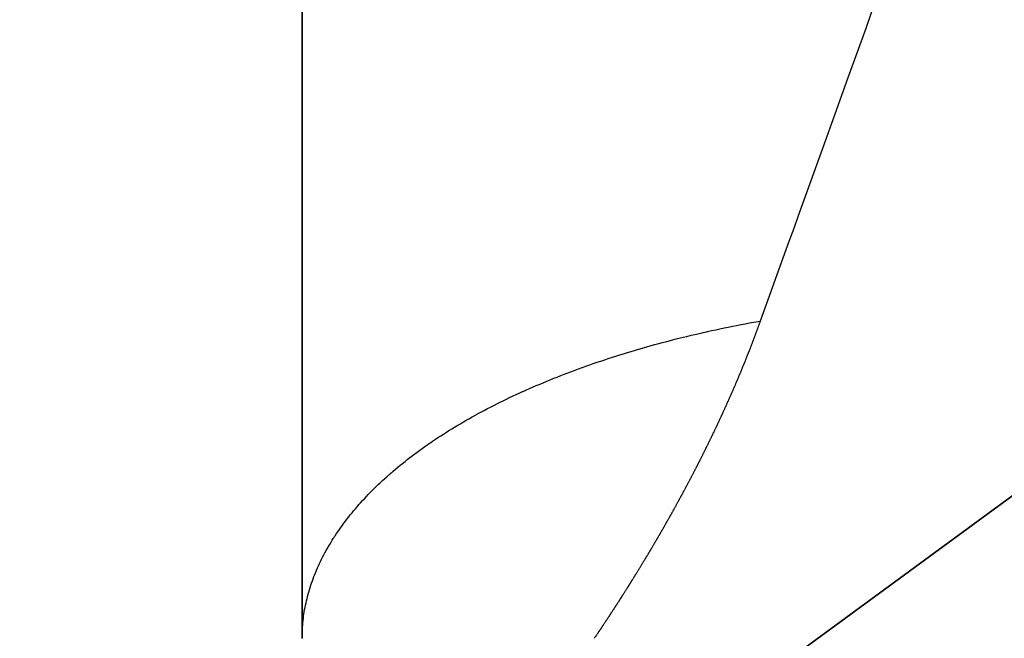
# Model space of a CAD drawing. Units: millimetres. Extents: x 50 to 764, y -380 to 170.
# Drawn here: x 250 to 253, y -378 to -376 of the extents above; entities that cross this region are included whole.
import ezdxf

# ---------------------------------------------------------------- set-up
doc = ezdxf.new("R2010")
doc.units = ezdxf.units.MM
doc.linetypes.add('DASHED', pattern=[9.652, 8.128, -1.524])
doc.layers.add('nevidi', color=4, linetype='DASHED')

msp = doc.modelspace()

# ---------------------------------------------------------------- linework, layer by layer
at = {"color": 2}
for p, q in [((251, -377.92), (251, -313.2972)), ((251, -313.2972), (251, -377.92)), ((250.1818, -379.6135), (288.1677, -351.7911)), ((288.1677, -351.7911), (250.1818, -379.6135)), ((288.1677, -351.7911), (250.1818, -379.6135)), ((250.1818, -379.6135), (288.1677, -351.7911))]:
    msp.add_line(p, q, dxfattribs=at)
at = {"layer": 'nevidi', "color": 7, "linetype": 'Continuous'}
for points in [[(253, -375.1322), (252.9921, -375.1541), (252.8891, -375.4403), (252.8861, -375.4486), (252.8704, -375.4922), (252.7655, -375.7835), (252.7501, -375.8263), (252.7326, -375.875), (252.6475, -376.1113), (252.6325, -376.153), (252.5809, -376.2963), (252.5332, -376.4288), (252.5188, -376.4689), (252.4368, -376.6966), (252.4239, -376.7326), (252.4102, -376.7706), (252.3271, -377.0013)], [(251.4925, -377.2791), (251.4944, -377.278), (251.5019, -377.2739), (251.5034, -377.2731), (251.51, -377.2695), (251.5195, -377.2643), (251.5277, -377.26), (251.5374, -377.2549), (251.5457, -377.2506), (251.5555, -377.2456), (251.5639, -377.2413), (251.5738, -377.2364), (251.5824, -377.2322), (251.5924, -377.2273), (251.6011, -377.2231), (251.6113, -377.2183), (251.6201, -377.2142), (251.6304, -377.2095), (251.6385, -377.2058), (251.6403, -377.205), (251.6497, -377.2008), (251.6502, -377.2005), (251.6587, -377.1968), (251.6693, -377.1922), (251.6784, -377.1882), (251.6891, -377.1837), (251.6983, -377.1798), (251.7091, -377.1753), (251.7184, -377.1715), (251.7293, -377.1671), (251.7387, -377.1634), (251.7497, -377.159), (251.7593, -377.1553), (251.7704, -377.1511), (251.78, -377.1474), (251.7913, -377.1432), (251.8008, -377.1397), (251.801, -377.1397), (251.8116, -377.1358), (251.8124, -377.1355), (251.8221, -377.132), (251.8336, -377.128), (251.8433, -377.1246), (251.8551, -377.1205), (251.8651, -377.1171), (251.8768, -377.1132), (251.8869, -377.1099), (251.8987, -377.1061), (251.9088, -377.1028), (251.9207, -377.0991), (251.9309, -377.0959), (251.9429, -377.0922), (251.9533, -377.0891), (251.9654, -377.0855), (251.9741, -377.0829), (251.9758, -377.0824), (251.9857, -377.0795), (251.988, -377.0789), (251.9985, -377.0759), (252.0107, -377.0724), (252.0213, -377.0695), (252.0337, -377.0661), (252.0443, -377.0633), (252.0568, -377.06), (252.0671, -377.0573), (252.0801, -377.054), (252.0909, -377.0512), (252.1035, -377.0481), (252.1144, -377.0455), (252.1271, -377.0424), (252.138, -377.0398), (252.1508, -377.0369), (252.1587, -377.0351), (252.1619, -377.0343), (252.1709, -377.0323), (252.1747, -377.0315), (252.1858, -377.029), (252.1988, -377.0262), (252.2099, -377.0239), (252.223, -377.0211), (252.2342, -377.0188), (252.2473, -377.0162), (252.2586, -377.014), (252.2717, -377.0114), (252.2831, -377.0093), (252.2963, -377.0068), (252.3077, -377.0048), (252.321, -377.0024), (252.3271, -377.0013)], [(252.3271, -377.0013), (252.3269, -377.0019), (252.3267, -377.0025), (252.326, -377.0043), (252.3257, -377.0051), (252.3251, -377.0069), (252.3248, -377.0077), (252.3241, -377.0096), (252.3239, -377.0104), (252.3232, -377.0122), (252.3229, -377.0129), (252.3223, -377.0148), (252.322, -377.0154), (252.3213, -377.0174), (252.3211, -377.018), (252.3203, -377.02), (252.3201, -377.0206), (252.3194, -377.0226), (252.3192, -377.0232), (252.3184, -377.0252), (252.3182, -377.0258), (252.3175, -377.0278), (252.3172, -377.0284), (252.3165, -377.0304), (252.3163, -377.031), (252.3155, -377.033), (252.3153, -377.0336), (252.3146, -377.0357), (252.3143, -377.0363), (252.3136, -377.0383), (252.3134, -377.0389), (252.3126, -377.0409), (252.3124, -377.0415), (252.3116, -377.0435), (252.3114, -377.0441), (252.3107, -377.0461), (252.3104, -377.0467), (252.3097, -377.0487), (252.3094, -377.0493), (252.3088, -377.0511), (252.3085, -377.0519), (252.3078, -377.0537), (252.3075, -377.0545), (252.3068, -377.0564), (252.3065, -377.057), (252.3058, -377.059), (252.3056, -377.0596), (252.3048, -377.0616), (252.3046, -377.0622), (252.3038, -377.0642), (252.3036, -377.0648), (252.3028, -377.0668), (252.3026, -377.0674), (252.3018, -377.0694), (252.3017, -377.0697), (252.3016, -377.07), (252.3008, -377.072), (252.3005, -377.0726), (252.2998, -377.0746), (252.2995, -377.0752), (252.2987, -377.0772), (252.2985, -377.0778), (252.2977, -377.0799), (252.2975, -377.0805), (252.2968, -377.0823), (252.2965, -377.0831), (252.2958, -377.0849), (252.2955, -377.0857), (252.2947, -377.0875), (252.2945, -377.0881), (252.2937, -377.0901), (252.2935, -377.0907), (252.2927, -377.0927), (252.2925, -377.0933), (252.2917, -377.0953), (252.2914, -377.0959), (252.2906, -377.0979), (252.2904, -377.0985), (252.2896, -377.1006), (252.2894, -377.1012), (252.2886, -377.1032), (252.2883, -377.1038), (252.2875, -377.1058), (252.2873, -377.1064), (252.2865, -377.1084), (252.2862, -377.109), (252.2855, -377.1108), (252.2852, -377.1116), (252.2845, -377.1134), (252.2842, -377.1142), (252.2834, -377.116), (252.2832, -377.1166), (252.2824, -377.1186), (252.2821, -377.1192), (252.2813, -377.1213), (252.2811, -377.1219), (252.2802, -377.1239), (252.28, -377.1245), (252.2792, -377.1265), (252.2789, -377.1271), (252.2781, -377.1291), (252.2779, -377.1297), (252.2771, -377.1317), (252.2768, -377.1323), (252.2761, -377.1341), (252.2757, -377.1349), (252.275, -377.1368), (252.2747, -377.1375), (252.2739, -377.1393), (252.2737, -377.1399), (252.2728, -377.142), (252.2726, -377.1426), (252.2718, -377.1446), (252.2715, -377.1452), (252.2707, -377.1472), (252.2704, -377.1478), (252.2696, -377.1498), (252.2694, -377.1504), (252.2685, -377.1524), (252.2683, -377.153)], [(252.2683, -377.153), (252.2675, -377.1549), (252.2672, -377.1556), (252.2664, -377.1575), (252.2661, -377.1581), (252.2653, -377.16), (252.2651, -377.1606), (252.2642, -377.1627), (252.264, -377.1633), (252.2631, -377.1653), (252.2629, -377.1659), (252.262, -377.1679), (252.2618, -377.1685), (252.2609, -377.1705), (252.2607, -377.1711), (252.2598, -377.1731), (252.2596, -377.1737), (252.2588, -377.1755), (252.2585, -377.1763), (252.2577, -377.1782), (252.2574, -377.1787), (252.2566, -377.1807), (252.2563, -377.1813), (252.2555, -377.1834), (252.2552, -377.184), (252.2543, -377.186), (252.2541, -377.1866), (252.2532, -377.1886), (252.253, -377.1892), (252.2521, -377.1911), (252.2518, -377.1918), (252.2511, -377.1936), (252.2507, -377.1944), (252.2499, -377.1963), (252.2496, -377.1969), (252.2488, -377.1988), (252.2485, -377.1994), (252.2477, -377.2014), (252.2474, -377.202), (252.2465, -377.2041), (252.2463, -377.2047), (252.2454, -377.2067), (252.2451, -377.2073), (252.2443, -377.2091), (252.244, -377.2099), (252.2432, -377.2117), (252.2428, -377.2125), (252.242, -377.2143), (252.2418, -377.2149), (252.2409, -377.2169), (252.2406, -377.2175), (252.2398, -377.2195), (252.2395, -377.2201), (252.2386, -377.2221), (252.2383, -377.2227), (252.2375, -377.2246), (252.2372, -377.2253), (252.2364, -377.2272), (252.2361, -377.2279), (252.2352, -377.2298), (252.2349, -377.2304), (252.2341, -377.2324), (252.2338, -377.233), (252.2329, -377.235), (252.2326, -377.2356), (252.2317, -377.2376), (252.2315, -377.2382), (252.2306, -377.24), (252.2303, -377.2408), (252.2295, -377.2426), (252.2291, -377.2434), (252.2283, -377.2452), (252.228, -377.2459), (252.2271, -377.2478), (252.2269, -377.2484), (252.2259, -377.2505), (252.2257, -377.2511), (252.2248, -377.2531), (252.2245, -377.2537), (252.2237, -377.2555), (252.2233, -377.2563), (252.2225, -377.2581), (252.2222, -377.2588), (252.2213, -377.2607), (252.221, -377.2613), (252.2201, -377.2633), (252.2198, -377.2639), (252.2189, -377.2659), (252.2186, -377.2665), (252.2178, -377.2683), (252.2174, -377.2691), (252.2166, -377.2709), (252.2163, -377.2717), (252.2154, -377.2735), (252.2151, -377.2741), (252.2142, -377.2762), (252.2139, -377.2768), (252.213, -377.2788), (252.2127, -377.2794), (252.2119, -377.2812), (252.2115, -377.282), (252.2107, -377.2838), (252.2104, -377.2845), (252.2095, -377.2864), (252.2092, -377.287), (252.2083, -377.289), (252.208, -377.2896), (252.207, -377.2916), (252.2068, -377.2922), (252.2058, -377.2942), (252.2055, -377.2948), (252.2047, -377.2966), (252.2043, -377.2974), (252.2035, -377.2992), (252.2032, -377.2998), (252.2022, -377.3018), (252.202, -377.3024), (252.201, -377.3045), (252.2007, -377.3051), (252.1999, -377.3069)], [(251.0002, -377.9075), (251.0004, -377.9016), (251.0007, -377.8947), (251.0011, -377.8888), (251.0016, -377.8818), (251.0021, -377.8759), (251.0028, -377.869), (251.0035, -377.8631), (251.0044, -377.8562), (251.0052, -377.8503), (251.0063, -377.8434), (251.0073, -377.8375), (251.0085, -377.8313), (251.0086, -377.8306), (251.0098, -377.8248), (251.0098, -377.8247), (251.0112, -377.8178), (251.0126, -377.8119), (251.0142, -377.805), (251.0157, -377.7992), (251.0175, -377.7923), (251.0192, -377.7864), (251.0212, -377.7796), (251.023, -377.7737), (251.0252, -377.7669), (251.0272, -377.761), (251.0296, -377.7542), (251.0317, -377.7484), (251.0343, -377.7416), (251.0365, -377.7358), (251.0387, -377.7305), (251.0393, -377.729), (251.0414, -377.724), (251.0417, -377.7232), (251.0447, -377.7164), (251.0472, -377.7106), (251.0504, -377.7039), (251.0531, -377.6981), (251.0564, -377.6914), (251.0593, -377.6856), (251.0628, -377.6789), (251.0658, -377.6732), (251.0694, -377.6665), (251.0726, -377.6609), (251.0765, -377.6541), (251.0798, -377.6484), (251.0838, -377.6418), (251.0873, -377.6361), (251.0901, -377.6317), (251.0915, -377.6295), (251.0942, -377.6253), (251.0952, -377.6238), (251.0995, -377.6172), (251.1034, -377.6116), (251.1079, -377.605), (251.1119, -377.5994), (251.1166, -377.5929), (251.1207, -377.5873), (251.1255, -377.5808), (251.1298, -377.5752), (251.1349, -377.5688), (251.1393, -377.5632), (251.1445, -377.5568), (251.149, -377.5513), (251.1544, -377.5449), (251.1591, -377.5394), (251.1621, -377.536), (251.1647, -377.5331), (251.1674, -377.53), (251.1691, -377.5281), (251.1753, -377.5213), (251.1803, -377.5159), (251.1862, -377.5096), (251.1913, -377.5042), (251.1973, -377.498), (251.2026, -377.4926), (251.2089, -377.4864), (251.2143, -377.4811), (251.2207, -377.4749), (251.2262, -377.4697), (251.2328, -377.4635), (251.2385, -377.4583), (251.2452, -377.4522), (251.2511, -377.447), (251.254, -377.4445), (251.258, -377.441), (251.2606, -377.4387), (251.2639, -377.4358), (251.271, -377.4298), (251.2771, -377.4247), (251.2844, -377.4188), (251.2905, -377.4138), (251.298, -377.4078), (251.3044, -377.4027), (251.3119, -377.3969), (251.3185, -377.3919), (251.3262, -377.3861), (251.3329, -377.3811), (251.3407, -377.3754), (251.3475, -377.3704), (251.3556, -377.3647), (251.3625, -377.3599), (251.3651, -377.3581), (251.3707, -377.3542), (251.3729, -377.3527), (251.3778, -377.3494), (251.3861, -377.3438), (251.3933, -377.339), (251.4018, -377.3335), (251.4092, -377.3288), (251.4178, -377.3233), (251.4253, -377.3186), (251.4341, -377.3132), (251.4414, -377.3088), (251.4506, -377.3032), (251.4584, -377.2986), (251.4675, -377.2933), (251.4753, -377.2888), (251.4845, -377.2835), (251.4925, -377.2791)], [(252.1999, -377.3069), (252.1995, -377.3077), (252.1987, -377.3095), (252.1983, -377.3103), (252.1974, -377.3121), (252.1971, -377.3127), (252.1962, -377.3147), (252.1959, -377.3153), (252.1949, -377.3173), (252.1947, -377.3179), (252.1937, -377.3198), (252.1934, -377.3205), (252.1925, -377.3224), (252.1922, -377.323), (252.1913, -377.3249), (252.191, -377.3255), (252.1901, -377.3275), (252.1898, -377.3281), (252.1888, -377.3301), (252.1885, -377.3307), (252.1876, -377.3326), (252.1873, -377.3333), (252.1864, -377.3351), (252.1861, -377.3358), (252.1851, -377.3377), (252.1848, -377.3383), (252.1839, -377.3404), (252.1836, -377.341), (252.1827, -377.3428), (252.1823, -377.3436), (252.1814, -377.3454), (252.1811, -377.346), (252.1802, -377.348), (252.1799, -377.3486), (252.1789, -377.3506), (252.1786, -377.3512), (252.1776, -377.3532), (252.1773, -377.3538), (252.1765, -377.3556), (252.1761, -377.3563), (252.1752, -377.3582), (252.1749, -377.3588), (252.1739, -377.3608), (252.1736, -377.3614), (252.1726, -377.3634), (252.1723, -377.364), (252.1714, -377.3659), (252.1711, -377.3666), (252.1702, -377.3684), (252.1699, -377.369), (252.1689, -377.371), (252.1686, -377.3716), (252.1676, -377.3736), (252.1673, -377.3742), (252.1664, -377.3761), (252.166, -377.3768), (252.1651, -377.3787), (252.1648, -377.3793), (252.1638, -377.3812), (252.1635, -377.3818), (252.1625, -377.3838), (252.1622, -377.3844), (252.1612, -377.3864), (252.1609, -377.387), (252.16, -377.3888), (252.1596, -377.3896), (252.1587, -377.3914), (252.1584, -377.392), (252.1574, -377.394), (252.1571, -377.3946), (252.1561, -377.3966), (252.1558, -377.3972), (252.1549, -377.3991), (252.1546, -377.3997), (252.1536, -377.4016), (252.1533, -377.4022), (252.1523, -377.4042), (252.152, -377.4048), (252.1509, -377.4068), (252.1506, -377.4074), (252.1497, -377.4093), (252.1494, -377.41), (252.1484, -377.4118), (252.1481, -377.4124), (252.1471, -377.4144), (252.1468, -377.415), (252.1457, -377.417), (252.1455, -377.4176), (252.1445, -377.4195), (252.1442, -377.42), (252.1432, -377.422), (252.1429, -377.4226), (252.1419, -377.4246), (252.1416, -377.4252), (252.1406, -377.4271), (252.1402, -377.4278), (252.1393, -377.4297), (252.1389, -377.4303), (252.138, -377.4322), (252.1376, -377.4328), (252.1366, -377.4348), (252.1363, -377.4354), (252.1353, -377.4373), (252.135, -377.438), (252.134, -377.4398), (252.1337, -377.4404), (252.1331, -377.4416), (252.1327, -377.4424), (252.1324, -377.443), (252.1313, -377.445), (252.131, -377.4456), (252.1301, -377.4475), (252.1297, -377.4482), (252.1287, -377.45), (252.1284, -377.4506), (252.1274, -377.4526), (252.1271, -377.4532), (252.1261, -377.4551), (252.1257, -377.4558), (252.1247, -377.4577)], [(252.1247, -377.4577), (252.1244, -377.4583), (252.1234, -377.4602), (252.1231, -377.4608), (252.122, -377.4628), (252.1217, -377.4634), (252.1207, -377.4652), (252.1204, -377.4659), (252.1194, -377.4678), (252.1191, -377.4684), (252.118, -377.4704), (252.1177, -377.471), (252.1167, -377.473), (252.1164, -377.4736), (252.1154, -377.4754), (252.1151, -377.476), (252.114, -377.478), (252.1137, -377.4786), (252.1126, -377.4806), (252.1123, -377.4812), (252.1113, -377.483), (252.1109, -377.4838), (252.11, -377.4856), (252.1096, -377.4862), (252.1086, -377.4881), (252.1083, -377.4887), (252.1073, -377.4906), (252.1069, -377.4913), (252.1059, -377.4932), (252.1055, -377.4938), (252.1045, -377.4957), (252.1042, -377.4963), (252.1031, -377.4983), (252.1028, -377.4989), (252.1018, -377.5007), (252.1014, -377.5015), (252.1005, -377.5033), (252.1001, -377.5039), (252.0991, -377.5059), (252.0987, -377.5065), (252.0977, -377.5083), (252.0973, -377.5091), (252.0963, -377.5109), (252.096, -377.5115), (252.095, -377.5135), (252.0946, -377.5141), (252.0935, -377.516), (252.0932, -377.5166), (252.0922, -377.5185), (252.0919, -377.5191), (252.0908, -377.521), (252.0905, -377.5216), (252.0894, -377.5236), (252.0891, -377.5242), (252.0881, -377.526), (252.0877, -377.5268), (252.0867, -377.5286), (252.0864, -377.5292), (252.0853, -377.5312), (252.0849, -377.5318), (252.0839, -377.5336), (252.0835, -377.5344), (252.0825, -377.5362), (252.0822, -377.5368), (252.0811, -377.5387), (252.0808, -377.5393), (252.0797, -377.5412), (252.0794, -377.5419), (252.0783, -377.5438), (252.078, -377.5444), (252.0769, -377.5463), (252.0766, -377.5469), (252.0755, -377.5489), (252.0752, -377.5494), (252.0742, -377.5513), (252.0738, -377.5519), (252.0727, -377.5539), (252.0724, -377.5544), (252.0713, -377.5564), (252.071, -377.557), (252.0699, -377.5589), (252.0696, -377.5594), (252.0685, -377.5614), (252.0682, -377.562), (252.0671, -377.564), (252.0667, -377.5646), (252.0657, -377.5664), (252.0654, -377.567), (252.0643, -377.569), (252.064, -377.5695), (252.0628, -377.5715), (252.0625, -377.5721), (252.0615, -377.574), (252.0611, -377.5746), (252.06, -377.5765), (252.0597, -377.5771), (252.0586, -377.5791), (252.0582, -377.5797), (252.0572, -377.5815), (252.0568, -377.5822), (252.0558, -377.584), (252.0554, -377.5846), (252.0543, -377.5866), (252.054, -377.5872), (252.0529, -377.5891), (252.0526, -377.5896), (252.0515, -377.5916), (252.0511, -377.5922), (252.05, -377.5942), (252.0497, -377.5948), (252.0486, -377.5966), (252.0483, -377.5972), (252.0472, -377.5991), (252.0468, -377.5997), (252.0457, -377.6017), (252.0454, -377.6023), (252.0444, -377.6041), (252.0439, -377.6048), (252.0429, -377.6066), (252.0425, -377.6072)], [(252.0425, -377.6072), (252.0414, -377.6092), (252.0411, -377.6098), (252.04, -377.6117), (252.0397, -377.6122), (252.0385, -377.6142), (252.0382, -377.6148), (252.0371, -377.6166), (252.0367, -377.6174), (252.0357, -377.6192), (252.0353, -377.6198), (252.0342, -377.6217), (252.0338, -377.6223), (252.0327, -377.6242), (252.0324, -377.6248), (252.0313, -377.6267), (252.031, -377.6273), (252.0298, -377.6292), (252.0295, -377.6298), (252.0284, -377.6316), (252.028, -377.6324), (252.0269, -377.6342), (252.0266, -377.6348), (252.0254, -377.6368), (252.0251, -377.6373), (252.024, -377.6392), (252.0236, -377.6399), (252.0225, -377.6417), (252.0222, -377.6423), (252.021, -377.6443), (252.0207, -377.6449), (252.0196, -377.6468), (252.0192, -377.6473), (252.0181, -377.6492), (252.0178, -377.6498), (252.0166, -377.6518), (252.0163, -377.6524), (252.0152, -377.6542), (252.0148, -377.6549), (252.0137, -377.6567), (252.0134, -377.6573), (252.0122, -377.6593), (252.0118, -377.6599), (252.0108, -377.6617), (252.0104, -377.6623), (252.0093, -377.6642), (252.0089, -377.6648), (252.0078, -377.6667), (252.0074, -377.6674), (252.0063, -377.6692), (252.0059, -377.6698), (252.0048, -377.6717), (252.0044, -377.6723), (252.0034, -377.6742), (252.003, -377.6748), (252.0019, -377.6767), (252.0015, -377.6773), (252.0003, -377.6792), (252, -377.6798), (251.9989, -377.6816), (251.9985, -377.6822), (251.9974, -377.6842), (251.997, -377.6848), (251.9959, -377.6866), (251.9955, -377.6873), (251.9944, -377.6891), (251.994, -377.6897), (251.9929, -377.6917), (251.9925, -377.6923), (251.9914, -377.6941), (251.991, -377.6947), (251.9899, -377.6966), (251.9895, -377.6972), (251.9883, -377.6992), (251.988, -377.6997), (251.9869, -377.7016), (251.9865, -377.7022), (251.9854, -377.7041), (251.985, -377.7047), (251.9839, -377.7065), (251.9835, -377.7072), (251.9824, -377.709), (251.982, -377.7096), (251.9808, -377.7116), (251.9805, -377.7122), (251.9793, -377.714), (251.979, -377.7145), (251.9778, -377.7165), (251.9774, -377.7171), (251.9763, -377.7189), (251.9759, -377.7196), (251.9748, -377.7215), (251.9744, -377.7221), (251.9732, -377.724), (251.9729, -377.7246), (251.9717, -377.7265), (251.9713, -377.727), (251.9702, -377.7289), (251.9698, -377.7295), (251.9686, -377.7314), (251.9683, -377.732), (251.9672, -377.7338), (251.9668, -377.7344), (251.9656, -377.7364), (251.9652, -377.737), (251.9641, -377.7388), (251.9637, -377.7395), (251.9626, -377.7413), (251.9622, -377.7419), (251.961, -377.7438), (251.9606, -377.7444), (251.9595, -377.7462), (251.9591, -377.7469), (251.9579, -377.7488), (251.9576, -377.7494), (251.9564, -377.7513), (251.956, -377.7518), (251.9549, -377.7537), (251.9545, -377.7543), (251.9533, -377.7562)], [(251.9533, -377.7562), (251.953, -377.7568), (251.9518, -377.7586), (251.9514, -377.7592), (251.9502, -377.7611), (251.9499, -377.7617), (251.9487, -377.7636), (251.9483, -377.7643), (251.9471, -377.7661), (251.9468, -377.7667), (251.9455, -377.7686), (251.9452, -377.7692), (251.944, -377.771), (251.9437, -377.7716), (251.9425, -377.7735), (251.9421, -377.7741), (251.9409, -377.776), (251.9405, -377.7766), (251.9394, -377.7784), (251.939, -377.779), (251.9378, -377.781), (251.9374, -377.7815), (251.9363, -377.7833), (251.9359, -377.7839), (251.9347, -377.7859), (251.9343, -377.7865), (251.9331, -377.7883), (251.9327, -377.789), (251.9315, -377.7908), (251.9312, -377.7914), (251.9299, -377.7933), (251.9296, -377.7939), (251.9284, -377.7957), (251.928, -377.7963), (251.9268, -377.7982), (251.9264, -377.7988), (251.9252, -377.8007), (251.9249, -377.8013), (251.9237, -377.8031), (251.9233, -377.8037), (251.9221, -377.8057), (251.9217, -377.8062), (251.9206, -377.808), (251.9202, -377.8086), (251.9189, -377.8106), (251.9186, -377.8111), (251.9174, -377.813), (251.917, -377.8135), (251.9158, -377.8155), (251.9154, -377.816), (251.9142, -377.8179), (251.9139, -377.8184), (251.9126, -377.8204), (251.9123, -377.8209), (251.9114, -377.8223), (251.911, -377.8229), (251.9106, -377.8235), (251.9094, -377.8253), (251.909, -377.8259), (251.9078, -377.8278), (251.9075, -377.8284), (251.9063, -377.8301), (251.9058, -377.8309), (251.9047, -377.8327), (251.9043, -377.8333), (251.9031, -377.8351), (251.9026, -377.8358), (251.9015, -377.8376), (251.9011, -377.8382), (251.8998, -377.8401), (251.8995, -377.8407), (251.8983, -377.8425), (251.8979, -377.8431), (251.8967, -377.845), (251.8963, -377.8456), (251.895, -377.8475), (251.8947, -377.848), (251.8935, -377.8499), (251.8931, -377.8505), (251.8918, -377.8524), (251.8915, -377.8529), (251.8903, -377.8548), (251.8899, -377.8554), (251.8886, -377.8573), (251.8882, -377.8579), (251.887, -377.8597), (251.8867, -377.8602), (251.8854, -377.8622), (251.885, -377.8628), (251.8838, -377.8646), (251.8834, -377.8652), (251.8822, -377.8671), (251.8818, -377.8677), (251.8805, -377.8696), (251.8801, -377.8702), (251.8789, -377.872), (251.8785, -377.8726), (251.8773, -377.8745), (251.8769, -377.8751), (251.8757, -377.8769), (251.8752, -377.8775), (251.874, -377.8794), (251.8737, -377.88), (251.8725, -377.8817), (251.872, -377.8825), (251.8708, -377.8842), (251.8704, -377.8848), (251.8692, -377.8866), (251.8687, -377.8874), (251.8675, -377.8891), (251.8671, -377.8897), (251.8659, -377.8917), (251.8655, -377.8922), (251.8643, -377.894), (251.8639, -377.8947), (251.8626, -377.8965), (251.8622, -377.8971), (251.8609, -377.899), (251.8606, -377.8996), (251.8593, -377.9014)], [(251, -377.9208), (251, -377.92)], [(251.8593, -377.9014), (251.8589, -377.902), (251.8576, -377.9039), (251.8573, -377.9045), (251.8561, -377.9063), (251.8557, -377.9069), (251.8544, -377.9088), (251.854, -377.9094), (251.8527, -377.9112), (251.8524, -377.9117), (251.8511, -377.9137), (251.8507, -377.9143), (251.8494, -377.9161), (251.8491, -377.9167), (251.8478, -377.9185), (251.8474, -377.9191), (251.8461, -377.921)]]:
    msp.add_lwpolyline(points, dxfattribs=at)

doc.saveas('drawing.dxf')
